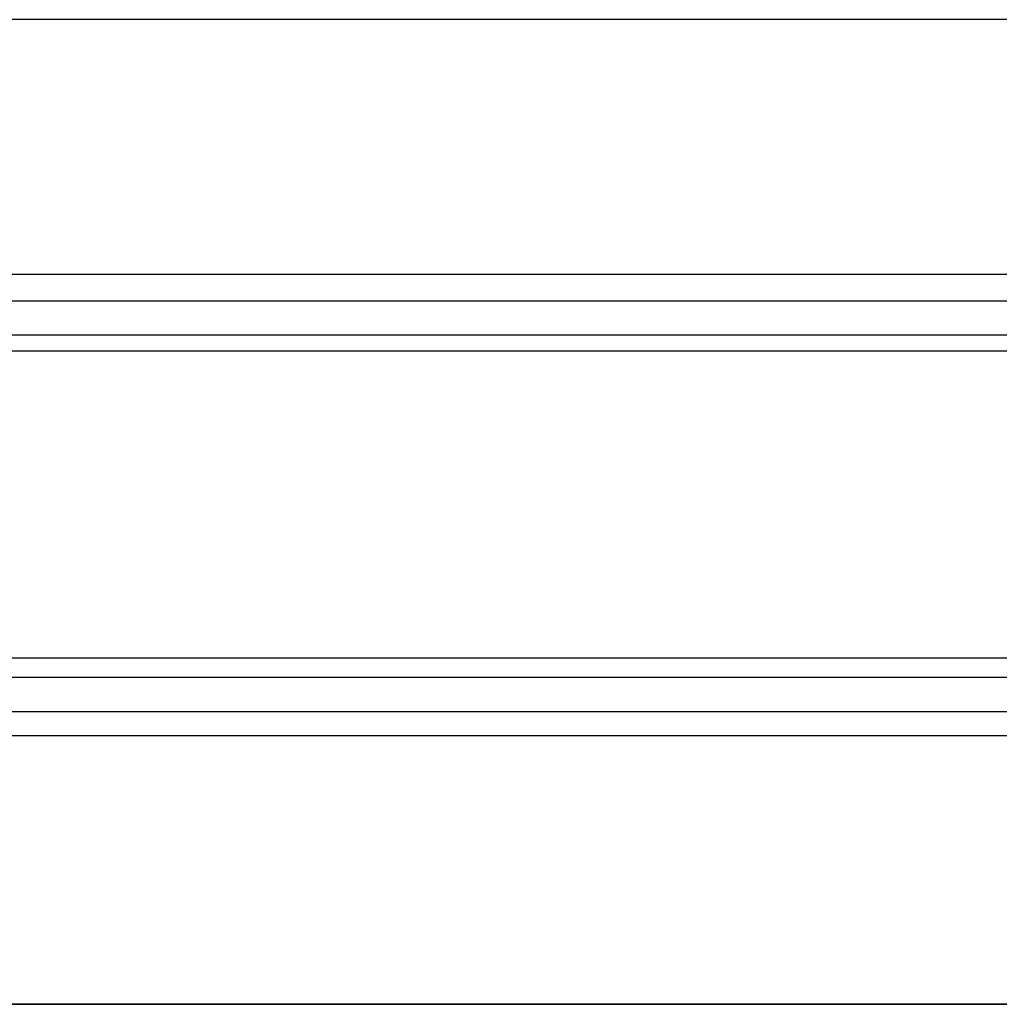
# Model space of a CAD drawing. Extents: x 542 to 20478, y 184 to 14052.
# Drawn here: x 6976 to 7116, y 11655 to 11795 of the extents above; entities that cross this region are included whole.
import ezdxf

# ---------------------------------------------------------------- set-up
doc = ezdxf.new("R2010")
doc.units = 0
doc.header["$LTSCALE"] = 50
doc.header["$MEASUREMENT"] = 0
doc.layers.add('上枠前', color=2, linetype='CONTINUOUS')
doc.layers.add('鼻隠し前', color=1, linetype='CONTINUOUS')

msp = doc.modelspace()

# ---------------------------------------------------------------- linework, layer by layer
at = {"layer": '上枠前'}
msp.add_line((6695.69, 11654.62), (7221.73, 11654.62), dxfattribs=at)
at = {"layer": '鼻隠し前'}
for p, q in [((7221.73, 11795.42), (6695.69, 11795.42)), ((7221.73, 11758.99), (6695.69, 11758.99)), ((7221.73, 11755.17), (6695.69, 11755.17)), ((7221.73, 11750.3), (6695.69, 11750.3)), ((7221.73, 11748.02), (6695.69, 11748.02)), ((7221.73, 11704.11), (6695.69, 11704.11)), ((7221.73, 11701.36), (6695.69, 11701.36)), ((7221.73, 11696.44), (6695.69, 11696.44)), ((7221.73, 11693.03), (6695.69, 11693.03)), ((7221.73, 11654.62), (6695.69, 11654.62))]:
    msp.add_line(p, q, dxfattribs=at)

doc.saveas('drawing.dxf')
